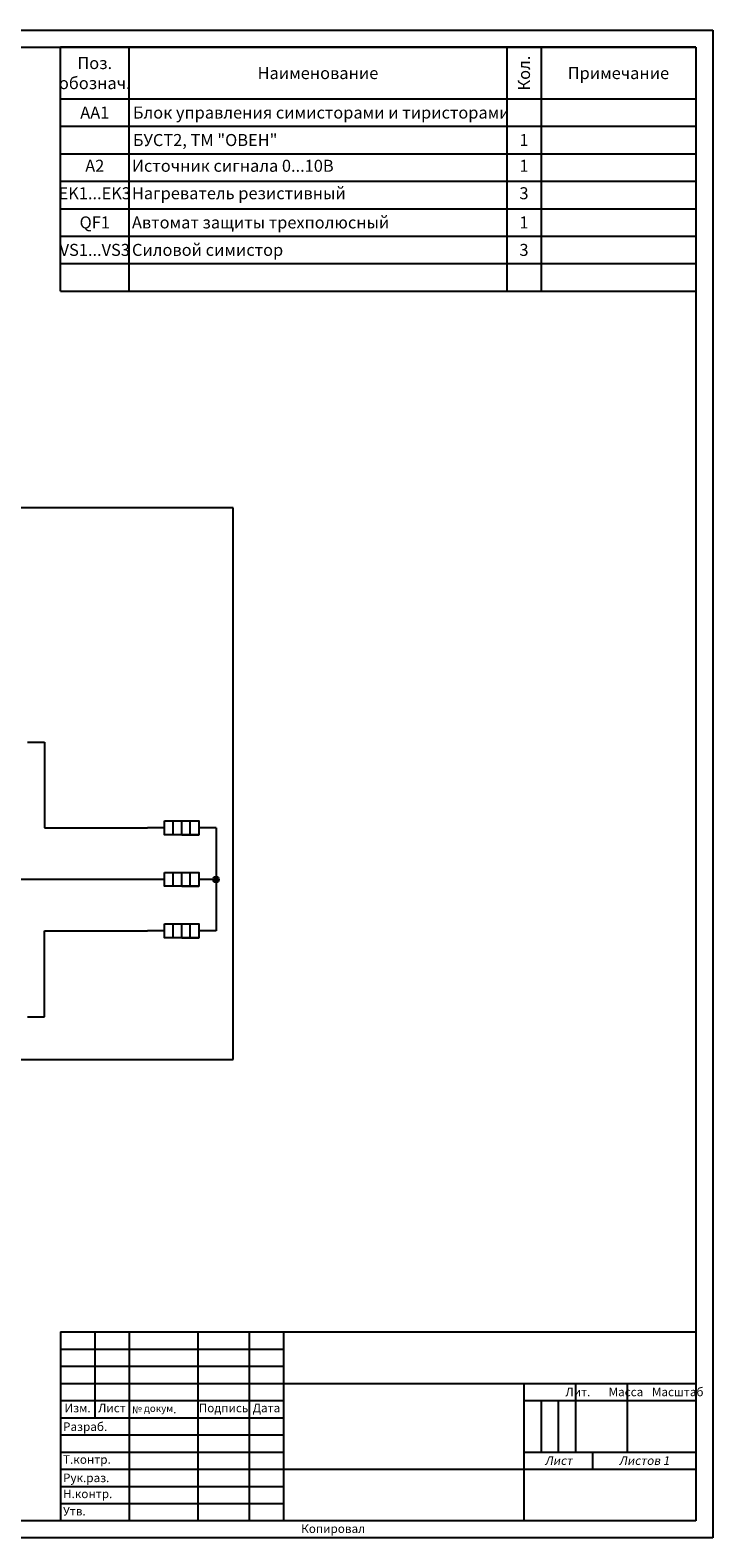
# Model space of a CAD drawing. Units: millimetres. Extents: x -646 to -52, y -4087 to -3648.
# Drawn here: x -250 to -52, y -4087 to -3648 of the extents above; entities that cross this region are included whole.
import ezdxf

# ---------------------------------------------------------------- set-up
doc = ezdxf.new("R2010")
doc.units = ezdxf.units.MM
doc.styles.add('gost2304', font='Gost.shx', dxfattribs={"width": 0.8, "oblique": 15, "height": 2.5})
doc.styles.add('ДЛЯ текста', font='Gost.shx', dxfattribs={"width": 0.8, "oblique": 15, "height": 3.5})

msp = doc.modelspace()

# ---------------------------------------------------------------- hatches: boundary and pattern name
at = {"linetype": 'ByBlock', "ltscale": 2}
h = msp.add_hatch(color=7, dxfattribs=at)
edge = h.paths.add_edge_path()
edge.add_arc((-196.28, -3895.46), 0.839, 0, 360)

# ---------------------------------------------------------------- linework, layer by layer
for p, q in [((-645.59, -3648.11), (-51.59, -3648.11)), ((-51.59, -3648.11), (-51.59, -4087.25)), ((-625.59, -3653.11), (-56.59, -3653.11)), ((-208.77, -3882.46), (-208.77, -3878.45)), ((-206.28, -3882.46), (-206.28, -3878.45)), ((-203.78, -3882.46), (-203.78, -3878.45)), ((-206.28, -3882.46), (-211.27, -3882.46)), ((-206.28, -3882.46), (-201.28, -3882.46)), ((-208.77, -3897.46), (-208.77, -3893.45)), ((-206.28, -3897.46), (-206.28, -3893.45)), ((-203.78, -3897.46), (-203.78, -3893.45)), ((-206.28, -3897.46), (-211.27, -3897.46)), ((-206.28, -3897.46), (-201.28, -3897.46)), ((-206.28, -3912.46), (-211.27, -3912.46)), ((-208.77, -3912.46), (-208.77, -3908.45)), ((-206.28, -3912.46), (-206.28, -3908.45)), ((-206.28, -3912.46), (-201.28, -3912.46)), ((-203.78, -3912.46), (-203.78, -3908.45)), ((-51.59, -4087.25), (-645.59, -4087.25))]:
    msp.add_line(p, q)
at = {"color": 0, "ltscale": 100}
for p, q in [((-235.59, -3653.11), (-241.59, -3653.11)), ((-229.59, -3653.11), (-235.59, -3653.11)), ((-221.59, -3653.11), (-229.59, -3653.11)), ((-151.59, -3653.11), (-221.59, -3653.11)), ((-111.59, -3653.11), (-221.59, -3653.11)), ((-88.59, -3653.11), (-151.59, -3653.11)), ((-101.59, -3653.11), (-111.59, -3653.11)), ((-111.59, -3653.11), (-111.59, -3724.11)), ((-56.59, -3653.11), (-101.59, -3653.11)), ((-101.59, -3653.11), (-101.59, -3724.11)), ((-78.59, -3653.11), (-88.59, -3653.11)), ((-56.59, -3653.11), (-78.59, -3653.11)), ((-56.59, -3653.11), (-56.59, -3668.11))]:
    msp.add_line(p, q, dxfattribs=at)
at = {"color": 7}
for p, q in [((-241.59, -3653.11), (-56.59, -3653.11)), ((-241.59, -3724.11), (-241.59, -3653.11)), ((-221.59, -3724.11), (-221.59, -3653.11)), ((-241.59, -3668.11), (-56.59, -3668.11)), ((-241.59, -3676.11), (-56.59, -3676.11)), ((-241.59, -3684.11), (-56.59, -3684.11)), ((-241.59, -3692.11), (-56.59, -3692.11)), ((-241.59, -3700.11), (-56.59, -3700.11)), ((-241.59, -3700.11), (-56.59, -3700.11)), ((-241.59, -3708.11), (-56.59, -3708.11)), ((-241.59, -3708.11), (-56.59, -3708.11)), ((-241.59, -3716.11), (-56.59, -3716.11)), ((-241.59, -3716.11), (-56.59, -3716.11)), ((-241.59, -3716.11), (-56.59, -3716.11)), ((-241.59, -3716.11), (-56.59, -3716.11)), ((-241.59, -3724.11), (-56.59, -3724.11)), ((-241.59, -3724.11), (-56.59, -3724.11)), ((-241.59, -4027.25), (-56.59, -4027.25))]:
    msp.add_line(p, q, dxfattribs=at)
at = {"color": 0}
for p, q in [((-56.59, -3653.11), (-56.59, -4082.25)), ((-241.59, -4027.25), (-241.59, -4082.25)), ((-241.59, -4027.25), (-56.59, -4027.25)), ((-241.59, -4027.25), (-241.59, -4082.25)), ((-231.59, -4027.25), (-231.59, -4052.25)), ((-231.59, -4027.25), (-231.59, -4052.25)), ((-221.59, -4027.25), (-221.59, -4082.25)), ((-201.59, -4027.25), (-201.59, -4082.25)), ((-186.59, -4027.25), (-186.59, -4082.25)), ((-176.59, -4027.25), (-176.59, -4082.25)), ((-241.59, -4032.25), (-176.59, -4032.25)), ((-241.59, -4037.25), (-176.59, -4037.25)), ((-241.59, -4042.25), (-176.59, -4042.25)), ((-176.59, -4042.25), (-56.59, -4042.25)), ((-106.59, -4042.25), (-106.59, -4082.25)), ((-91.59, -4042.25), (-91.59, -4062.25)), ((-76.59, -4042.25), (-76.59, -4062.25)), ((-241.59, -4047.25), (-176.59, -4047.25)), ((-106.59, -4047.25), (-56.59, -4047.25)), ((-101.59, -4047.25), (-101.59, -4062.25)), ((-96.59, -4047.25), (-96.59, -4062.25)), ((-241.59, -4052.25), (-176.59, -4052.25)), ((-241.59, -4057.25), (-176.59, -4057.25)), ((-241.59, -4062.25), (-176.59, -4062.25)), ((-106.59, -4062.25), (-56.59, -4062.25)), ((-86.59, -4062.25), (-86.59, -4067.25)), ((-241.59, -4067.25), (-176.59, -4067.25)), ((-176.59, -4067.25), (-56.59, -4067.25)), ((-241.59, -4072.25), (-176.59, -4072.25)), ((-241.59, -4072.25), (-176.59, -4072.25)), ((-241.59, -4077.25), (-176.59, -4077.25)), ((-241.59, -4077.25), (-176.59, -4077.25)), ((-56.59, -4082.25), (-637.59, -4082.25))]:
    msp.add_line(p, q, dxfattribs=at)
at = {"ltscale": 100}
for p, q in [((-191.28, -3787.22), (-502.49, -3787.22)), ((-191.28, -3895.46), (-191.28, -3787.22)), ((-251.21, -3855.46), (-246.21, -3855.46)), ((-246.21, -3855.46), (-246.21, -3880.46)), ((-246.21, -3880.46), (-216.27, -3880.46)), ((-211.27, -3880.46), (-216.27, -3880.46)), ((-196.28, -3880.46), (-201.28, -3880.46)), ((-196.28, -3880.46), (-196.28, -3910.46)), ((-211.27, -3895.46), (-261.21, -3895.46)), ((-196.28, -3895.46), (-201.28, -3895.46)), ((-191.28, -3947.96), (-191.28, -3895.46)), ((-246.21, -3935.46), (-246.21, -3910.46)), ((-246.21, -3910.46), (-216.27, -3910.46)), ((-211.27, -3910.46), (-216.27, -3910.46)), ((-196.28, -3910.46), (-201.28, -3910.46)), ((-251.21, -3935.46), (-246.21, -3935.46)), ((-289.13, -3947.96), (-196.28, -3947.96)), ((-196.28, -3947.96), (-191.28, -3947.96))]:
    msp.add_line(p, q, dxfattribs=at)
for points in [[(-211.27, -3878.45), (-201.28, -3878.45), (-201.28, -3882.46), (-211.27, -3882.46)], [(-211.27, -3893.45), (-201.28, -3893.45), (-201.28, -3897.46), (-211.27, -3897.46)], [(-211.27, -3908.45), (-201.28, -3908.45), (-201.28, -3912.46), (-211.27, -3912.46)]]:
    msp.add_lwpolyline(points, close=True)
at = {"color": 7, "linetype": 'ByBlock', "ltscale": 2}
msp.add_circle((-196.28, -3895.46), 0.839, dxfattribs=at)

# ---------------------------------------------------------------- texts
at = {"color": 7, "linetype": 'Continuous', "char_height": 3.5, "style": 'ДЛЯ текста'}
for s, insert, width, attachment_point in [('\\A1;Поз.\\Pобознач.', (-231.59, -3660.61), 20, 5), ('\\A1;Наименование', (-166.59, -3660.61), 110, 5), ('\\A1;Примечание', (-79.09, -3660.61), 45, 5), ('\\A1;AA1', (-231.59, -3672.11), 20, 5), ('\\A1;1', (-106.59, -3680.11), 10, 5), ('{\\A1;А2}', (-231.59, -3687.61), 20, 5), ('{\\A1;Источник сигнала 0...10В}', (-220.76, -3687.61), 110, 4), ('{\\A1;1}', (-106.59, -3687.61), 10, 5), ('{\\A1;EK1...EK3}', (-231.59, -3695.61), 20, 5), ('\\A1;Нагреватель резистивный', (-220.76, -3695.61), 110, 4), ('{\\A1;3}', (-106.59, -3695.61), 10, 5), ('\\A1;QF1', (-231.59, -3704.11), 20, 5), ('{\\A1;Автомат защиты трехполюсный }', (-220.76, -3704.11), 110, 4), ('\\A1;1', (-106.59, -3704.11), 10, 5), ('{\\A1;VS1...VS3}', (-231.59, -3712.11), 20, 5), ('{\\A1;Силовой симистор}', (-220.76, -3712.11), 110, 4), ('{\\A1;3}', (-106.59, -3712.11), 10, 5)]:
    msp.add_mtext(s, dxfattribs=dict(at, insert=insert, width=width, attachment_point=attachment_point))
at = {"color": 7, "linetype": 'Continuous', "insert": (-106.59, -3660.61), "char_height": 3.5, "width": 15, "attachment_point": 5, "rotation": 90, "style": 'ДЛЯ текста'}
msp.add_mtext('\\A1;Кол.', dxfattribs=at)
at = {"color": 7, "linetype": 'Continuous', "insert": (-165.49, -3676.11), "char_height": 3.5, "width": 110, "attachment_point": 5, "line_spacing_factor": 1.371429, "style": 'ДЛЯ текста'}
msp.add_mtext('\\pxql;{\\C0;Блок управления симисторами и тиристорами \\PБУСТ2, ТМ "ОВЕН"}', dxfattribs=at)
at = {"color": 0, "char_height": 2.5, "style": 'gost2304'}
for s, insert, width, attachment_point in [('\\pi4.8281;Лит.', (-106.59, -4044.75), 15, 4), ('\\pi3.8575;Масса ', (-91.59, -4044.75), 15, 4), ('\\pi4.2529;Масштаб', (-67.13, -4044.75), 18.918, 5), ('Изм.', (-236.59, -4049.75), 10, 5), ('Лист', (-226.59, -4049.75), 10, 5), ('Подпись', (-194.09, -4049.75), 15, 5), ('Дата', (-181.59, -4049.75), 10, 5), ('{\\H0.83333x;№ докум}.', (-214.26, -4049.75), 20, 5), (' Разраб.', (-241.59, -4055.19), 20, 4), (' Т.контр.', (-241.59, -4064.75), 20, 4), ('{\\Q10;Лист  }', (-96.52, -4064.75), 20, 5), ('{\\Q10;Листов 1}', (-71.59, -4064.75), 30, 5), (' Рук.раз.', (-241.59, -4070.1), 20, 4), (' Н.контр.', (-241.59, -4074.75), 20, 4), (' Утв.', (-241.59, -4079.81), 20, 4)]:
    msp.add_mtext(s, dxfattribs=dict(at, insert=insert, width=width, attachment_point=attachment_point))
at = {"color": 0, "lineweight": 15, "insert": (-171.47, -4083.32), "char_height": 2.5, "width": 23.5385, "attachment_point": 1, "style": 'gost2304'}
msp.add_mtext('Копировал', dxfattribs=at)

doc.saveas('drawing.dxf')
